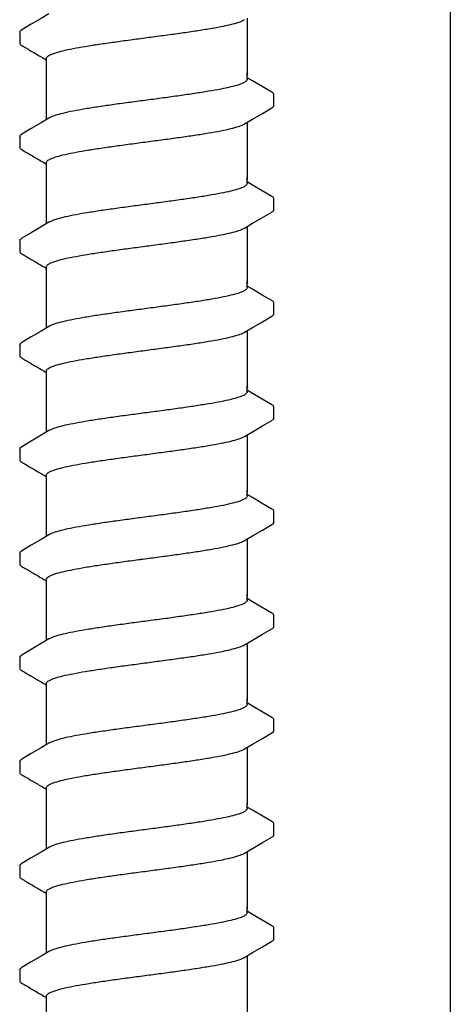
# Model space of a CAD drawing. Extents: x -3 to 189, y -14 to 80.
# Drawn here: x 29 to 30, y 19 to 22 of the extents above; entities that cross this region are included whole.
import ezdxf

# ---------------------------------------------------------------- set-up
doc = ezdxf.new("R2010")
doc.units = 0
doc.header["$MEASUREMENT"] = 0
doc.layers.add('HI-DETL-FINE', color=249, linetype='Continuous')
doc.layers.add('HI-DETL-THIN', color=1, linetype='Continuous')

msp = doc.modelspace()

# ---------------------------------------------------------------- linework, layer by layer
at = {"layer": 'HI-DETL-FINE'}
for p, q in [((29.0787, 21.8987), (29.0787, 21.8716)), ((29.6587, 21.7777), (29.6454, 21.7856)), ((29.7121, 21.7167), (29.7121, 21.744)), ((29.0787, 21.6392), (29.0787, 21.6121)), ((29.6587, 21.5182), (29.6454, 21.5261)), ((29.7121, 21.4572), (29.7121, 21.4845)), ((29.0787, 21.3797), (29.0787, 21.3526)), ((29.6587, 21.2587), (29.6454, 21.2666)), ((29.7121, 21.1977), (29.7121, 21.225)), ((29.0787, 21.1202), (29.0787, 21.0931)), ((29.6587, 20.9992), (29.6454, 21.0071)), ((29.7121, 20.9382), (29.7121, 20.9655)), ((29.0787, 20.8607), (29.0787, 20.8336)), ((29.6587, 20.7397), (29.6454, 20.7476)), ((29.7121, 20.6787), (29.7121, 20.706)), ((29.0787, 20.6012), (29.0787, 20.5741)), ((29.6587, 20.4802), (29.6454, 20.4881)), ((29.7121, 20.4192), (29.7121, 20.4465)), ((29.0787, 20.3417), (29.0787, 20.3146)), ((29.6587, 20.2207), (29.6454, 20.2286)), ((29.7121, 20.1597), (29.7121, 20.187)), ((29.0787, 20.0822), (29.0787, 20.0551)), ((29.6587, 19.9612), (29.6454, 19.9691)), ((29.7121, 19.9002), (29.7121, 19.9275)), ((29.0787, 19.8227), (29.0787, 19.7956)), ((29.6587, 19.7017), (29.6454, 19.7096)), ((29.7121, 19.6407), (29.7121, 19.668)), ((29.0787, 19.5632), (29.0787, 19.5361))]:
    msp.add_line(p, q, dxfattribs=at)
for points in [[(29.1517, 21.9447), (29.1321, 21.9331), (29.1077, 21.9187), (29.0838, 21.9047)], [(29.6454, 21.934), (29.6454, 21.7909)], [(29.1454, 21.7909), (29.1454, 21.8335)], [(29.1454, 21.6815), (29.1454, 21.7967)], [(29.6454, 21.7819), (29.6454, 21.7967)], [(29.707, 21.7494), (29.6831, 21.7634), (29.6587, 21.7777)], [(29.6391, 21.6707), (29.659, 21.6825), (29.6834, 21.6969), (29.707, 21.7107)], [(29.1517, 21.6852), (29.1321, 21.6736), (29.1077, 21.6592), (29.0838, 21.6452)], [(29.6454, 21.6745), (29.6454, 21.5314)], [(29.1454, 21.5314), (29.1454, 21.574)], [(29.1454, 21.4219), (29.1454, 21.5372)], [(29.6454, 21.5224), (29.6454, 21.5372)], [(29.707, 21.4899), (29.6831, 21.5039), (29.6587, 21.5182)], [(29.6391, 21.4112), (29.659, 21.423), (29.6834, 21.4374), (29.707, 21.4512)], [(29.1517, 21.4257), (29.1321, 21.4141), (29.1077, 21.3997), (29.0838, 21.3857)], [(29.6454, 21.415), (29.6454, 21.2719)], [(29.1454, 21.2719), (29.1454, 21.3145)], [(29.1454, 21.1624), (29.1454, 21.2777)], [(29.6454, 21.2629), (29.6454, 21.2777)], [(29.707, 21.2304), (29.6831, 21.2444), (29.6587, 21.2587)], [(29.6391, 21.1517), (29.659, 21.1635), (29.6834, 21.1779), (29.707, 21.1917)], [(29.1517, 21.1662), (29.1321, 21.1546), (29.1077, 21.1402), (29.0838, 21.1262)], [(29.6454, 21.1555), (29.6454, 21.0124)], [(29.1454, 21.0124), (29.1454, 21.055)], [(29.1454, 20.9029), (29.1454, 21.0182)], [(29.6454, 21.0034), (29.6454, 21.0182)], [(29.707, 20.9709), (29.6831, 20.9849), (29.6587, 20.9992)], [(29.6391, 20.8922), (29.659, 20.904), (29.6834, 20.9184), (29.707, 20.9322)], [(29.1517, 20.9067), (29.1321, 20.8951), (29.1077, 20.8807), (29.0838, 20.8667)], [(29.6454, 20.896), (29.6454, 20.7529)], [(29.1454, 20.7529), (29.1454, 20.7955)], [(29.1454, 20.6434), (29.1454, 20.7587)], [(29.6454, 20.7439), (29.6454, 20.7587)], [(29.707, 20.7114), (29.6831, 20.7253), (29.6587, 20.7397)], [(29.6391, 20.6327), (29.659, 20.6445), (29.6834, 20.6589), (29.707, 20.6727)], [(29.1517, 20.6472), (29.1321, 20.6356), (29.1077, 20.6212), (29.0838, 20.6072)], [(29.6454, 20.6365), (29.6454, 20.4934)], [(29.1454, 20.4934), (29.1454, 20.536)], [(29.1454, 20.3839), (29.1454, 20.4992)], [(29.6454, 20.4844), (29.6454, 20.4992)], [(29.707, 20.4519), (29.6831, 20.4658), (29.6587, 20.4802)], [(29.6391, 20.3732), (29.659, 20.385), (29.6834, 20.3994), (29.707, 20.4132)], [(29.1517, 20.3877), (29.1321, 20.3761), (29.1077, 20.3617), (29.0838, 20.3477)], [(29.6454, 20.377), (29.6454, 20.2339)], [(29.1454, 20.2339), (29.1454, 20.2765)], [(29.1454, 20.1244), (29.1454, 20.2397)], [(29.6454, 20.2249), (29.6454, 20.2397)], [(29.707, 20.1924), (29.6831, 20.2063), (29.6587, 20.2207)], [(29.6391, 20.1137), (29.659, 20.1255), (29.6834, 20.1399), (29.707, 20.1537)], [(29.1517, 20.1282), (29.1321, 20.1165), (29.1077, 20.1022), (29.0838, 20.0882)], [(29.6454, 20.1175), (29.6454, 19.9744)], [(29.1454, 19.9744), (29.1454, 20.017)], [(29.1454, 19.8649), (29.1454, 19.9802)], [(29.6454, 19.9654), (29.6454, 19.9802)], [(29.707, 19.9329), (29.6831, 19.9468), (29.6587, 19.9612)], [(29.6391, 19.8542), (29.659, 19.866), (29.6834, 19.8804), (29.707, 19.8942)], [(29.1517, 19.8687), (29.1321, 19.857), (29.1077, 19.8427), (29.0838, 19.8287)], [(29.6454, 19.858), (29.6454, 19.7149)], [(29.1454, 19.7149), (29.1454, 19.7575)], [(29.1454, 19.6054), (29.1454, 19.7207)], [(29.6454, 19.7059), (29.6454, 19.7207)], [(29.707, 19.6734), (29.6831, 19.6873), (29.6587, 19.7017)], [(29.6391, 19.5947), (29.659, 19.6065), (29.6834, 19.6209), (29.707, 19.6347)], [(29.1517, 19.6092), (29.1321, 19.5975), (29.1077, 19.5832), (29.0838, 19.5691)], [(29.6454, 19.5985), (29.6454, 19.4554)], [(29.1454, 19.4554), (29.1454, 19.498)]]:
    msp.add_lwpolyline(points, dxfattribs=at)
for points, knots in [([(29.3954, 21.8857), (29.4091, 21.8875), (29.4363, 21.8911), (29.4762, 21.8965), (29.5138, 21.9019), (29.5481, 21.9073), (29.5781, 21.9127), (29.6032, 21.918), (29.6227, 21.9231), (29.6339, 21.9276), (29.6386, 21.9299), (29.6391, 21.9302)], [0, 0, 0, 0, 0.0414668, 0.0822887, 0.1207819, 0.1555346, 0.1862967, 0.2122383, 0.2324465, 0.2467767, 0.2483162, 0.2483162, 0.2483162, 0.2483162]), ([(29.0787, 21.8987), (29.0789, 21.9008), (29.0812, 21.9029), (29.0833, 21.9045), (29.0837, 21.9048)], [0, 0, 0, 0, 0.006212331, 0.007912697, 0.007912697, 0.007912697, 0.007912697]), ([(29.1454, 21.8335), (29.1454, 21.8345), (29.1468, 21.8383), (29.1546, 21.8429), (29.1679, 21.8481), (29.1877, 21.8534), (29.2131, 21.8587), (29.2433, 21.8641), (29.2775, 21.8694), (29.3149, 21.8748), (29.3546, 21.8802), (29.3817, 21.8838), (29.3954, 21.8857)], [0, 0, 0, 0, 0.0028473, 0.0114934, 0.0258033, 0.0463068, 0.0725906, 0.1036217, 0.1383195, 0.1764436, 0.2170399, 0.2584844, 0.2584844, 0.2584844, 0.2584844]), ([(29.0787, 21.8716), (29.0787, 21.8713), (29.079, 21.8688), (29.0818, 21.8671), (29.0838, 21.8661), (29.0917, 21.8614), (29.0997, 21.8567), (29.1077, 21.852), (29.1158, 21.8473), (29.1239, 21.8425), (29.132, 21.8377), (29.1365, 21.8351), (29.1409, 21.8324), (29.1454, 21.8298)], [0.191889, 0.191889, 0.191889, 0.191889, 0.192146, 0.194166, 0.194166, 0.194166, 1.194166, 1.194166, 1.194166, 2.194166, 2.194166, 2.194166, 2.741554, 2.741554, 2.741554, 2.741554]), ([(29.6454, 21.7819), (29.6454, 21.7809), (29.6439, 21.7771), (29.636, 21.7724), (29.6227, 21.7673), (29.6031, 21.7621), (29.5781, 21.7568), (29.5481, 21.7515), (29.5138, 21.7461), (29.4762, 21.7407), (29.4363, 21.7352), (29.4091, 21.7316), (29.3954, 21.7298)], [0, 0, 0, 0, 0.0028648, 0.0116454, 0.0259756, 0.0461838, 0.0721254, 0.1028876, 0.1376402, 0.1761334, 0.2169553, 0.2584221, 0.2584221, 0.2584221, 0.2584221]), ([(29.3954, 21.7298), (29.3818, 21.728), (29.3547, 21.7244), (29.315, 21.719), (29.2775, 21.7136), (29.2432, 21.7082), (29.2131, 21.7029), (29.1878, 21.6975), (29.1682, 21.6924), (29.1569, 21.6878), (29.1522, 21.6855), (29.1517, 21.6853)], [0, 0, 0, 0, 0.0412203, 0.0818536, 0.1202702, 0.1550438, 0.1859131, 0.212032, 0.232417, 0.2467545, 0.2483162, 0.2483162, 0.2483162, 0.2483162]), ([(29.7121, 21.7438), (29.7121, 21.7441), (29.7118, 21.7467), (29.709, 21.7483), (29.707, 21.7494)], [0.191895568, 0.191895568, 0.191895568, 0.191895568, 0.192146199, 0.194166381, 0.194166381, 0.194166381, 0.194166381]), ([(29.707, 21.7107), (29.7081, 21.7113), (29.7103, 21.7128), (29.7119, 21.7153), (29.7121, 21.7167)], [0, 0, 0, 0, 0.003709197, 0.008030417, 0.008030417, 0.008030417, 0.008030417]), ([(29.3954, 21.6262), (29.4091, 21.628), (29.4363, 21.6316), (29.4762, 21.637), (29.5138, 21.6424), (29.5481, 21.6478), (29.5781, 21.6531), (29.6032, 21.6585), (29.6227, 21.6636), (29.6339, 21.6681), (29.6386, 21.6704), (29.6391, 21.6707)], [0, 0, 0, 0, 0.0414668, 0.0822887, 0.1207819, 0.1555346, 0.1862967, 0.2122383, 0.2324465, 0.2467767, 0.2483162, 0.2483162, 0.2483162, 0.2483162]), ([(29.0787, 21.6392), (29.0789, 21.6413), (29.0812, 21.6434), (29.0833, 21.645), (29.0837, 21.6453)], [0, 0, 0, 0, 0.006212331, 0.007912697, 0.007912697, 0.007912697, 0.007912697]), ([(29.0787, 21.6121), (29.0787, 21.6118), (29.079, 21.6093), (29.0818, 21.6076), (29.0838, 21.6066), (29.0917, 21.6019), (29.0997, 21.5972), (29.1077, 21.5925), (29.1158, 21.5878), (29.1239, 21.583), (29.132, 21.5782), (29.1365, 21.5755), (29.1409, 21.5729), (29.1454, 21.5703)], [0.191889, 0.191889, 0.191889, 0.191889, 0.192146, 0.194166, 0.194166, 0.194166, 1.194166, 1.194166, 1.194166, 2.194166, 2.194166, 2.194166, 2.741554, 2.741554, 2.741554, 2.741554]), ([(29.1454, 21.574), (29.1454, 21.575), (29.1468, 21.5788), (29.1546, 21.5834), (29.1679, 21.5886), (29.1877, 21.5939), (29.2131, 21.5992), (29.2433, 21.6046), (29.2775, 21.6099), (29.3149, 21.6153), (29.3546, 21.6207), (29.3817, 21.6243), (29.3954, 21.6262)], [0, 0, 0, 0, 0.0028473, 0.0114934, 0.0258033, 0.0463068, 0.0725906, 0.1036217, 0.1383195, 0.1764436, 0.2170399, 0.2584844, 0.2584844, 0.2584844, 0.2584844]), ([(29.6454, 21.5224), (29.6454, 21.5214), (29.6439, 21.5176), (29.636, 21.5129), (29.6227, 21.5078), (29.6031, 21.5026), (29.5781, 21.4973), (29.5481, 21.492), (29.5138, 21.4866), (29.4762, 21.4812), (29.4363, 21.4757), (29.4091, 21.4721), (29.3954, 21.4703)], [0, 0, 0, 0, 0.0028648, 0.0116454, 0.0259756, 0.0461838, 0.0721254, 0.1028876, 0.1376402, 0.1761334, 0.2169553, 0.2584221, 0.2584221, 0.2584221, 0.2584221]), ([(29.7121, 21.4843), (29.7121, 21.4846), (29.7118, 21.4872), (29.709, 21.4888), (29.707, 21.4899)], [0.191895568, 0.191895568, 0.191895568, 0.191895568, 0.192146199, 0.194166381, 0.194166381, 0.194166381, 0.194166381]), ([(29.3954, 21.4703), (29.3818, 21.4685), (29.3547, 21.4649), (29.315, 21.4595), (29.2775, 21.4541), (29.2432, 21.4487), (29.2131, 21.4434), (29.1878, 21.438), (29.1682, 21.4329), (29.1569, 21.4283), (29.1522, 21.426), (29.1517, 21.4258)], [0, 0, 0, 0, 0.0412203, 0.0818536, 0.1202702, 0.1550438, 0.1859131, 0.212032, 0.232417, 0.2467545, 0.2483162, 0.2483162, 0.2483162, 0.2483162]), ([(29.707, 21.4512), (29.7081, 21.4518), (29.7103, 21.4533), (29.7119, 21.4558), (29.7121, 21.4572)], [0, 0, 0, 0, 0.003709197, 0.008030417, 0.008030417, 0.008030417, 0.008030417]), ([(29.3954, 21.3666), (29.4091, 21.3685), (29.4363, 21.3721), (29.4762, 21.3775), (29.5138, 21.3829), (29.5481, 21.3883), (29.5781, 21.3936), (29.6032, 21.399), (29.6227, 21.4041), (29.6339, 21.4086), (29.6386, 21.4109), (29.6391, 21.4112)], [0, 0, 0, 0, 0.0414668, 0.0822887, 0.1207819, 0.1555346, 0.1862967, 0.2122383, 0.2324465, 0.2467767, 0.2483162, 0.2483162, 0.2483162, 0.2483162]), ([(29.0787, 21.3797), (29.0789, 21.3818), (29.0812, 21.3839), (29.0833, 21.3855), (29.0837, 21.3858)], [0, 0, 0, 0, 0.006212331, 0.007912697, 0.007912697, 0.007912697, 0.007912697]), ([(29.1454, 21.3145), (29.1454, 21.3155), (29.1468, 21.3193), (29.1546, 21.3239), (29.1679, 21.3291), (29.1877, 21.3344), (29.2131, 21.3397), (29.2433, 21.3451), (29.2775, 21.3504), (29.3149, 21.3558), (29.3546, 21.3612), (29.3817, 21.3648), (29.3954, 21.3666)], [0, 0, 0, 0, 0.0028473, 0.0114934, 0.0258033, 0.0463068, 0.0725906, 0.1036217, 0.1383195, 0.1764436, 0.2170399, 0.2584844, 0.2584844, 0.2584844, 0.2584844]), ([(29.0787, 21.3526), (29.0787, 21.3523), (29.079, 21.3498), (29.0818, 21.3481), (29.0838, 21.3471), (29.0917, 21.3424), (29.0997, 21.3377), (29.1077, 21.333), (29.1158, 21.3283), (29.1239, 21.3235), (29.132, 21.3187), (29.1365, 21.316), (29.1409, 21.3134), (29.1454, 21.3108)], [0.191889, 0.191889, 0.191889, 0.191889, 0.192146, 0.194166, 0.194166, 0.194166, 1.194166, 1.194166, 1.194166, 2.194166, 2.194166, 2.194166, 2.741554, 2.741554, 2.741554, 2.741554]), ([(29.6454, 21.2629), (29.6454, 21.2619), (29.6439, 21.2581), (29.636, 21.2534), (29.6227, 21.2483), (29.6031, 21.2431), (29.5781, 21.2378), (29.5481, 21.2325), (29.5138, 21.2271), (29.4762, 21.2217), (29.4363, 21.2162), (29.4091, 21.2126), (29.3954, 21.2108)], [0, 0, 0, 0, 0.0028648, 0.0116454, 0.0259756, 0.0461838, 0.0721254, 0.1028876, 0.1376402, 0.1761334, 0.2169553, 0.2584221, 0.2584221, 0.2584221, 0.2584221]), ([(29.7121, 21.2248), (29.7121, 21.2251), (29.7118, 21.2277), (29.709, 21.2293), (29.707, 21.2304)], [0.191895568, 0.191895568, 0.191895568, 0.191895568, 0.192146199, 0.194166381, 0.194166381, 0.194166381, 0.194166381]), ([(29.3954, 21.2108), (29.3818, 21.209), (29.3547, 21.2054), (29.315, 21.2), (29.2775, 21.1946), (29.2432, 21.1892), (29.2131, 21.1839), (29.1878, 21.1785), (29.1682, 21.1734), (29.1569, 21.1688), (29.1522, 21.1665), (29.1517, 21.1663)], [0, 0, 0, 0, 0.0412203, 0.0818536, 0.1202702, 0.1550438, 0.1859131, 0.212032, 0.232417, 0.2467545, 0.2483162, 0.2483162, 0.2483162, 0.2483162]), ([(29.707, 21.1917), (29.7081, 21.1923), (29.7103, 21.1938), (29.7119, 21.1963), (29.7121, 21.1977)], [0, 0, 0, 0, 0.003709197, 0.008030417, 0.008030417, 0.008030417, 0.008030417]), ([(29.3954, 21.1071), (29.4091, 21.109), (29.4363, 21.1126), (29.4762, 21.118), (29.5138, 21.1234), (29.5481, 21.1288), (29.5781, 21.1341), (29.6032, 21.1395), (29.6227, 21.1446), (29.6339, 21.1491), (29.6386, 21.1514), (29.6391, 21.1517)], [0, 0, 0, 0, 0.0414668, 0.0822887, 0.1207819, 0.1555346, 0.1862967, 0.2122383, 0.2324465, 0.2467767, 0.2483162, 0.2483162, 0.2483162, 0.2483162]), ([(29.0787, 21.1202), (29.0789, 21.1223), (29.0812, 21.1244), (29.0833, 21.1259), (29.0837, 21.1263)], [0, 0, 0, 0, 0.006212331, 0.007912697, 0.007912697, 0.007912697, 0.007912697]), ([(29.0787, 21.0931), (29.0787, 21.0928), (29.079, 21.0903), (29.0818, 21.0886), (29.0838, 21.0876), (29.0917, 21.0829), (29.0997, 21.0782), (29.1077, 21.0735), (29.1158, 21.0687), (29.1239, 21.064), (29.132, 21.0592), (29.1365, 21.0565), (29.1409, 21.0539), (29.1454, 21.0513)], [0.191889, 0.191889, 0.191889, 0.191889, 0.192146, 0.194166, 0.194166, 0.194166, 1.194166, 1.194166, 1.194166, 2.194166, 2.194166, 2.194166, 2.741554, 2.741554, 2.741554, 2.741554]), ([(29.1454, 21.055), (29.1454, 21.0559), (29.1468, 21.0598), (29.1546, 21.0644), (29.1679, 21.0696), (29.1877, 21.0748), (29.2131, 21.0802), (29.2433, 21.0856), (29.2775, 21.0909), (29.3149, 21.0963), (29.3546, 21.1017), (29.3817, 21.1053), (29.3954, 21.1071)], [0, 0, 0, 0, 0.0028473, 0.0114934, 0.0258033, 0.0463068, 0.0725906, 0.1036217, 0.1383195, 0.1764436, 0.2170399, 0.2584844, 0.2584844, 0.2584844, 0.2584844]), ([(29.6454, 21.0034), (29.6454, 21.0024), (29.6439, 20.9986), (29.636, 20.9939), (29.6227, 20.9888), (29.6031, 20.9836), (29.5781, 20.9783), (29.5481, 20.973), (29.5138, 20.9676), (29.4762, 20.9621), (29.4363, 20.9567), (29.4091, 20.9531), (29.3954, 20.9513)], [0, 0, 0, 0, 0.0028648, 0.0116454, 0.0259756, 0.0461838, 0.0721254, 0.1028876, 0.1376402, 0.1761334, 0.2169553, 0.2584221, 0.2584221, 0.2584221, 0.2584221]), ([(29.7121, 20.9653), (29.7121, 20.9656), (29.7118, 20.9682), (29.709, 20.9698), (29.707, 20.9709)], [0.191895568, 0.191895568, 0.191895568, 0.191895568, 0.192146199, 0.194166381, 0.194166381, 0.194166381, 0.194166381]), ([(29.3954, 20.9513), (29.3818, 20.9495), (29.3547, 20.9459), (29.315, 20.9405), (29.2775, 20.9351), (29.2432, 20.9297), (29.2131, 20.9244), (29.1878, 20.919), (29.1682, 20.9139), (29.1569, 20.9093), (29.1522, 20.907), (29.1517, 20.9068)], [0, 0, 0, 0, 0.0412203, 0.0818536, 0.1202702, 0.1550438, 0.1859131, 0.212032, 0.232417, 0.2467545, 0.2483162, 0.2483162, 0.2483162, 0.2483162]), ([(29.707, 20.9322), (29.7081, 20.9328), (29.7103, 20.9343), (29.7119, 20.9368), (29.7121, 20.9382)], [0, 0, 0, 0, 0.003709197, 0.008030417, 0.008030417, 0.008030417, 0.008030417]), ([(29.3954, 20.8476), (29.4091, 20.8495), (29.4363, 20.8531), (29.4762, 20.8585), (29.5138, 20.8639), (29.5481, 20.8693), (29.5781, 20.8746), (29.6032, 20.88), (29.6227, 20.885), (29.6339, 20.8896), (29.6386, 20.8919), (29.6391, 20.8922)], [0, 0, 0, 0, 0.0414668, 0.0822887, 0.1207819, 0.1555346, 0.1862967, 0.2122383, 0.2324465, 0.2467767, 0.2483162, 0.2483162, 0.2483162, 0.2483162]), ([(29.0787, 20.8607), (29.0789, 20.8628), (29.0812, 20.8649), (29.0833, 20.8664), (29.0837, 20.8668)], [0, 0, 0, 0, 0.006212331, 0.007912697, 0.007912697, 0.007912697, 0.007912697]), ([(29.1454, 20.7955), (29.1454, 20.7964), (29.1468, 20.8003), (29.1546, 20.8049), (29.1679, 20.8101), (29.1877, 20.8153), (29.2131, 20.8207), (29.2433, 20.8261), (29.2775, 20.8314), (29.3149, 20.8368), (29.3546, 20.8422), (29.3817, 20.8458), (29.3954, 20.8476)], [0, 0, 0, 0, 0.0028473, 0.0114934, 0.0258033, 0.0463068, 0.0725906, 0.1036217, 0.1383195, 0.1764436, 0.2170399, 0.2584844, 0.2584844, 0.2584844, 0.2584844]), ([(29.0787, 20.8336), (29.0787, 20.8333), (29.079, 20.8308), (29.0818, 20.8291), (29.0838, 20.8281), (29.0917, 20.8234), (29.0997, 20.8187), (29.1077, 20.814), (29.1158, 20.8092), (29.1239, 20.8045), (29.132, 20.7997), (29.1365, 20.797), (29.1409, 20.7944), (29.1454, 20.7918)], [0.191889, 0.191889, 0.191889, 0.191889, 0.192146, 0.194166, 0.194166, 0.194166, 1.194166, 1.194166, 1.194166, 2.194166, 2.194166, 2.194166, 2.741554, 2.741554, 2.741554, 2.741554]), ([(29.6454, 20.7439), (29.6454, 20.7429), (29.6439, 20.7391), (29.636, 20.7344), (29.6227, 20.7293), (29.6031, 20.7241), (29.5781, 20.7188), (29.5481, 20.7135), (29.5138, 20.7081), (29.4762, 20.7026), (29.4363, 20.6972), (29.4091, 20.6936), (29.3954, 20.6918)], [0, 0, 0, 0, 0.0028648, 0.0116454, 0.0259756, 0.0461838, 0.0721254, 0.1028876, 0.1376402, 0.1761334, 0.2169553, 0.2584221, 0.2584221, 0.2584221, 0.2584221]), ([(29.7121, 20.7058), (29.7121, 20.7061), (29.7118, 20.7087), (29.709, 20.7103), (29.707, 20.7114)], [0.191895568, 0.191895568, 0.191895568, 0.191895568, 0.192146199, 0.194166381, 0.194166381, 0.194166381, 0.194166381]), ([(29.3954, 20.6918), (29.3818, 20.69), (29.3547, 20.6864), (29.315, 20.681), (29.2775, 20.6756), (29.2432, 20.6702), (29.2131, 20.6649), (29.1878, 20.6595), (29.1682, 20.6544), (29.1569, 20.6498), (29.1522, 20.6475), (29.1517, 20.6473)], [0, 0, 0, 0, 0.0412203, 0.0818536, 0.1202702, 0.1550438, 0.1859131, 0.212032, 0.232417, 0.2467545, 0.2483162, 0.2483162, 0.2483162, 0.2483162]), ([(29.707, 20.6727), (29.7081, 20.6733), (29.7103, 20.6748), (29.7119, 20.6773), (29.7121, 20.6787)], [0, 0, 0, 0, 0.003709197, 0.008030417, 0.008030417, 0.008030417, 0.008030417]), ([(29.3954, 20.5881), (29.4091, 20.59), (29.4363, 20.5936), (29.4762, 20.599), (29.5138, 20.6044), (29.5481, 20.6098), (29.5781, 20.6151), (29.6032, 20.6205), (29.6227, 20.6255), (29.6339, 20.6301), (29.6386, 20.6324), (29.6391, 20.6327)], [0, 0, 0, 0, 0.0414668, 0.0822887, 0.1207819, 0.1555346, 0.1862967, 0.2122383, 0.2324465, 0.2467767, 0.2483162, 0.2483162, 0.2483162, 0.2483162]), ([(29.0787, 20.6012), (29.0789, 20.6033), (29.0812, 20.6054), (29.0833, 20.6069), (29.0837, 20.6073)], [0, 0, 0, 0, 0.006212331, 0.007912697, 0.007912697, 0.007912697, 0.007912697]), ([(29.1454, 20.536), (29.1454, 20.5369), (29.1468, 20.5407), (29.1546, 20.5454), (29.1679, 20.5506), (29.1877, 20.5558), (29.2131, 20.5612), (29.2433, 20.5666), (29.2775, 20.5719), (29.3149, 20.5773), (29.3546, 20.5827), (29.3817, 20.5863), (29.3954, 20.5881)], [0, 0, 0, 0, 0.0028473, 0.0114934, 0.0258033, 0.0463068, 0.0725906, 0.1036217, 0.1383195, 0.1764436, 0.2170399, 0.2584844, 0.2584844, 0.2584844, 0.2584844]), ([(29.0787, 20.5741), (29.0787, 20.5738), (29.079, 20.5713), (29.0818, 20.5696), (29.0838, 20.5686), (29.0917, 20.5639), (29.0997, 20.5592), (29.1077, 20.5545), (29.1158, 20.5497), (29.1239, 20.5449), (29.132, 20.5402), (29.1365, 20.5375), (29.1409, 20.5349), (29.1454, 20.5323)], [0.191889, 0.191889, 0.191889, 0.191889, 0.192146, 0.194166, 0.194166, 0.194166, 1.194166, 1.194166, 1.194166, 2.194166, 2.194166, 2.194166, 2.741554, 2.741554, 2.741554, 2.741554]), ([(29.6454, 20.4844), (29.6454, 20.4834), (29.6439, 20.4796), (29.636, 20.4749), (29.6227, 20.4698), (29.6031, 20.4646), (29.5781, 20.4593), (29.5481, 20.454), (29.5138, 20.4486), (29.4762, 20.4431), (29.4363, 20.4377), (29.4091, 20.4341), (29.3954, 20.4323)], [0, 0, 0, 0, 0.0028648, 0.0116454, 0.0259756, 0.0461838, 0.0721254, 0.1028876, 0.1376402, 0.1761334, 0.2169553, 0.2584221, 0.2584221, 0.2584221, 0.2584221]), ([(29.3954, 20.4323), (29.3818, 20.4305), (29.3547, 20.4269), (29.315, 20.4215), (29.2775, 20.4161), (29.2432, 20.4107), (29.2131, 20.4054), (29.1878, 20.4), (29.1682, 20.3949), (29.1569, 20.3903), (29.1522, 20.388), (29.1517, 20.3878)], [0, 0, 0, 0, 0.0412203, 0.0818536, 0.1202702, 0.1550438, 0.1859131, 0.212032, 0.232417, 0.2467545, 0.2483162, 0.2483162, 0.2483162, 0.2483162]), ([(29.7121, 20.4463), (29.7121, 20.4466), (29.7118, 20.4492), (29.709, 20.4508), (29.707, 20.4519)], [0.191895568, 0.191895568, 0.191895568, 0.191895568, 0.192146199, 0.194166381, 0.194166381, 0.194166381, 0.194166381]), ([(29.707, 20.4132), (29.7081, 20.4138), (29.7103, 20.4153), (29.7119, 20.4178), (29.7121, 20.4192)], [0, 0, 0, 0, 0.003709197, 0.008030417, 0.008030417, 0.008030417, 0.008030417]), ([(29.3954, 20.3286), (29.4091, 20.3305), (29.4363, 20.3341), (29.4762, 20.3395), (29.5138, 20.3449), (29.5481, 20.3503), (29.5781, 20.3556), (29.6032, 20.361), (29.6227, 20.366), (29.6339, 20.3706), (29.6386, 20.3729), (29.6391, 20.3731)], [0, 0, 0, 0, 0.0414668, 0.0822887, 0.1207819, 0.1555346, 0.1862967, 0.2122383, 0.2324465, 0.2467767, 0.2483162, 0.2483162, 0.2483162, 0.2483162]), ([(29.0787, 20.3417), (29.0789, 20.3438), (29.0812, 20.3459), (29.0833, 20.3474), (29.0837, 20.3478)], [0, 0, 0, 0, 0.006212331, 0.007912697, 0.007912697, 0.007912697, 0.007912697]), ([(29.0787, 20.3146), (29.0787, 20.3143), (29.079, 20.3117), (29.0818, 20.3101), (29.0838, 20.309), (29.0917, 20.3044), (29.0997, 20.2997), (29.1077, 20.295), (29.1158, 20.2902), (29.1239, 20.2854), (29.132, 20.2807), (29.1365, 20.278), (29.1409, 20.2754), (29.1454, 20.2728)], [0.191889, 0.191889, 0.191889, 0.191889, 0.192146, 0.194166, 0.194166, 0.194166, 1.194166, 1.194166, 1.194166, 2.194166, 2.194166, 2.194166, 2.741554, 2.741554, 2.741554, 2.741554]), ([(29.1454, 20.2765), (29.1454, 20.2774), (29.1468, 20.2812), (29.1546, 20.2859), (29.1679, 20.2911), (29.1877, 20.2963), (29.2131, 20.3017), (29.2433, 20.3071), (29.2775, 20.3124), (29.3149, 20.3178), (29.3546, 20.3232), (29.3817, 20.3268), (29.3954, 20.3286)], [0, 0, 0, 0, 0.0028473, 0.0114934, 0.0258033, 0.0463068, 0.0725906, 0.1036217, 0.1383195, 0.1764436, 0.2170399, 0.2584844, 0.2584844, 0.2584844, 0.2584844]), ([(29.6454, 20.2249), (29.6454, 20.2239), (29.6439, 20.2201), (29.636, 20.2154), (29.6227, 20.2103), (29.6031, 20.2051), (29.5781, 20.1998), (29.5481, 20.1944), (29.5138, 20.1891), (29.4762, 20.1836), (29.4363, 20.1782), (29.4091, 20.1746), (29.3954, 20.1728)], [0, 0, 0, 0, 0.0028648, 0.0116454, 0.0259756, 0.0461838, 0.0721254, 0.1028876, 0.1376402, 0.1761334, 0.2169553, 0.2584221, 0.2584221, 0.2584221, 0.2584221]), ([(29.7121, 20.1868), (29.7121, 20.1871), (29.7118, 20.1897), (29.709, 20.1913), (29.707, 20.1924)], [0.191895568, 0.191895568, 0.191895568, 0.191895568, 0.192146199, 0.194166381, 0.194166381, 0.194166381, 0.194166381]), ([(29.3954, 20.1728), (29.3818, 20.171), (29.3547, 20.1674), (29.315, 20.162), (29.2775, 20.1566), (29.2432, 20.1512), (29.2131, 20.1459), (29.1878, 20.1405), (29.1682, 20.1354), (29.1569, 20.1308), (29.1522, 20.1285), (29.1517, 20.1283)], [0, 0, 0, 0, 0.0412203, 0.0818536, 0.1202702, 0.1550438, 0.1859131, 0.212032, 0.232417, 0.2467545, 0.2483162, 0.2483162, 0.2483162, 0.2483162]), ([(29.707, 20.1537), (29.7081, 20.1543), (29.7103, 20.1558), (29.7119, 20.1583), (29.7121, 20.1597)], [0, 0, 0, 0, 0.003709197, 0.008030417, 0.008030417, 0.008030417, 0.008030417]), ([(29.3954, 20.0691), (29.4091, 20.0709), (29.4363, 20.0746), (29.4762, 20.08), (29.5138, 20.0854), (29.5481, 20.0908), (29.5781, 20.0961), (29.6032, 20.1015), (29.6227, 20.1065), (29.6339, 20.1111), (29.6386, 20.1134), (29.6391, 20.1136)], [0, 0, 0, 0, 0.0414668, 0.0822887, 0.1207819, 0.1555346, 0.1862967, 0.2122383, 0.2324465, 0.2467767, 0.2483162, 0.2483162, 0.2483162, 0.2483162]), ([(29.0787, 20.0822), (29.0789, 20.0843), (29.0812, 20.0864), (29.0833, 20.0879), (29.0837, 20.0883)], [0, 0, 0, 0, 0.006212331, 0.007912697, 0.007912697, 0.007912697, 0.007912697]), ([(29.1454, 20.017), (29.1454, 20.0179), (29.1468, 20.0217), (29.1546, 20.0264), (29.1679, 20.0316), (29.1877, 20.0368), (29.2131, 20.0422), (29.2433, 20.0476), (29.2775, 20.0529), (29.3149, 20.0583), (29.3546, 20.0637), (29.3817, 20.0673), (29.3954, 20.0691)], [0, 0, 0, 0, 0.0028473, 0.0114934, 0.0258033, 0.0463068, 0.0725906, 0.1036217, 0.1383195, 0.1764436, 0.2170399, 0.2584844, 0.2584844, 0.2584844, 0.2584844]), ([(29.0787, 20.0551), (29.0787, 20.0548), (29.079, 20.0522), (29.0818, 20.0506), (29.0838, 20.0495), (29.0917, 20.0449), (29.0997, 20.0402), (29.1077, 20.0355), (29.1158, 20.0307), (29.1239, 20.0259), (29.132, 20.0211), (29.1365, 20.0185), (29.1409, 20.0159), (29.1454, 20.0133)], [0.191889, 0.191889, 0.191889, 0.191889, 0.192146, 0.194166, 0.194166, 0.194166, 1.194166, 1.194166, 1.194166, 2.194166, 2.194166, 2.194166, 2.741554, 2.741554, 2.741554, 2.741554]), ([(29.6454, 19.9654), (29.6454, 19.9644), (29.6439, 19.9606), (29.636, 19.9559), (29.6227, 19.9508), (29.6031, 19.9456), (29.5781, 19.9403), (29.5481, 19.9349), (29.5138, 19.9296), (29.4762, 19.9241), (29.4363, 19.9187), (29.4091, 19.9151), (29.3954, 19.9133)], [0, 0, 0, 0, 0.0028648, 0.0116454, 0.0259756, 0.0461838, 0.0721254, 0.1028876, 0.1376402, 0.1761334, 0.2169553, 0.2584221, 0.2584221, 0.2584221, 0.2584221]), ([(29.7121, 19.9273), (29.7121, 19.9276), (29.7118, 19.9302), (29.709, 19.9318), (29.707, 19.9329)], [0.191895568, 0.191895568, 0.191895568, 0.191895568, 0.192146199, 0.194166381, 0.194166381, 0.194166381, 0.194166381]), ([(29.3954, 19.9133), (29.3818, 19.9115), (29.3547, 19.9079), (29.315, 19.9025), (29.2775, 19.8971), (29.2432, 19.8917), (29.2131, 19.8863), (29.1878, 19.881), (29.1682, 19.8759), (29.1569, 19.8713), (29.1522, 19.869), (29.1517, 19.8688)], [0, 0, 0, 0, 0.0412203, 0.0818536, 0.1202702, 0.1550438, 0.1859131, 0.212032, 0.232417, 0.2467545, 0.2483162, 0.2483162, 0.2483162, 0.2483162]), ([(29.707, 19.8942), (29.7081, 19.8948), (29.7103, 19.8963), (29.7119, 19.8988), (29.7121, 19.9002)], [0, 0, 0, 0, 0.003709197, 0.008030417, 0.008030417, 0.008030417, 0.008030417]), ([(29.3954, 19.8096), (29.4091, 19.8114), (29.4363, 19.8151), (29.4762, 19.8205), (29.5138, 19.8259), (29.5481, 19.8313), (29.5781, 19.8366), (29.6032, 19.842), (29.6227, 19.847), (29.6339, 19.8516), (29.6386, 19.8539), (29.6391, 19.8541)], [0, 0, 0, 0, 0.0414668, 0.0822887, 0.1207819, 0.1555346, 0.1862967, 0.2122383, 0.2324465, 0.2467767, 0.2483162, 0.2483162, 0.2483162, 0.2483162]), ([(29.0787, 19.8227), (29.0789, 19.8248), (29.0812, 19.8269), (29.0833, 19.8284), (29.0837, 19.8287)], [0, 0, 0, 0, 0.006212331, 0.007912697, 0.007912697, 0.007912697, 0.007912697]), ([(29.0787, 19.7956), (29.0787, 19.7953), (29.079, 19.7927), (29.0818, 19.7911), (29.0838, 19.79), (29.0917, 19.7854), (29.0997, 19.7807), (29.1077, 19.776), (29.1158, 19.7712), (29.1239, 19.7664), (29.132, 19.7616), (29.1365, 19.759), (29.1409, 19.7564), (29.1454, 19.7538)], [0.191889, 0.191889, 0.191889, 0.191889, 0.192146, 0.194166, 0.194166, 0.194166, 1.194166, 1.194166, 1.194166, 2.194166, 2.194166, 2.194166, 2.741554, 2.741554, 2.741554, 2.741554]), ([(29.1454, 19.7575), (29.1454, 19.7584), (29.1468, 19.7622), (29.1546, 19.7669), (29.1679, 19.7721), (29.1877, 19.7773), (29.2131, 19.7827), (29.2433, 19.7881), (29.2775, 19.7934), (29.3149, 19.7988), (29.3546, 19.8042), (29.3817, 19.8078), (29.3954, 19.8096)], [0, 0, 0, 0, 0.0028473, 0.0114934, 0.0258033, 0.0463068, 0.0725906, 0.1036217, 0.1383195, 0.1764436, 0.2170399, 0.2584844, 0.2584844, 0.2584844, 0.2584844]), ([(29.6454, 19.7059), (29.6454, 19.7049), (29.6439, 19.7011), (29.636, 19.6964), (29.6227, 19.6913), (29.6031, 19.6861), (29.5781, 19.6808), (29.5481, 19.6754), (29.5138, 19.6701), (29.4762, 19.6646), (29.4363, 19.6592), (29.4091, 19.6556), (29.3954, 19.6538)], [0, 0, 0, 0, 0.0028648, 0.0116454, 0.0259756, 0.0461838, 0.0721254, 0.1028876, 0.1376402, 0.1761334, 0.2169553, 0.2584221, 0.2584221, 0.2584221, 0.2584221]), ([(29.7121, 19.6678), (29.7121, 19.6681), (29.7118, 19.6707), (29.709, 19.6723), (29.707, 19.6734)], [0.191895568, 0.191895568, 0.191895568, 0.191895568, 0.192146199, 0.194166381, 0.194166381, 0.194166381, 0.194166381]), ([(29.3954, 19.6538), (29.3818, 19.652), (29.3547, 19.6484), (29.315, 19.643), (29.2775, 19.6376), (29.2432, 19.6322), (29.2131, 19.6268), (29.1878, 19.6214), (29.1682, 19.6164), (29.1569, 19.6118), (29.1522, 19.6095), (29.1517, 19.6093)], [0, 0, 0, 0, 0.0412203, 0.0818536, 0.1202702, 0.1550438, 0.1859131, 0.212032, 0.232417, 0.2467545, 0.2483162, 0.2483162, 0.2483162, 0.2483162]), ([(29.707, 19.6347), (29.7081, 19.6353), (29.7103, 19.6368), (29.7119, 19.6393), (29.7121, 19.6407)], [0, 0, 0, 0, 0.003709197, 0.008030417, 0.008030417, 0.008030417, 0.008030417]), ([(29.3954, 19.5501), (29.4091, 19.5519), (29.4363, 19.5555), (29.4762, 19.561), (29.5138, 19.5664), (29.5481, 19.5718), (29.5781, 19.5771), (29.6032, 19.5825), (29.6227, 19.5875), (29.6339, 19.5921), (29.6386, 19.5944), (29.6391, 19.5946)], [0, 0, 0, 0, 0.0414668, 0.0822887, 0.1207819, 0.1555346, 0.1862967, 0.2122383, 0.2324465, 0.2467767, 0.2483162, 0.2483162, 0.2483162, 0.2483162]), ([(29.0787, 19.5632), (29.0789, 19.5653), (29.0812, 19.5674), (29.0833, 19.5689), (29.0837, 19.5692)], [0, 0, 0, 0, 0.006212331, 0.007912697, 0.007912697, 0.007912697, 0.007912697]), ([(29.1454, 19.498), (29.1454, 19.4989), (29.1468, 19.5027), (29.1546, 19.5074), (29.1679, 19.5126), (29.1877, 19.5178), (29.2131, 19.5232), (29.2433, 19.5285), (29.2775, 19.5339), (29.3149, 19.5393), (29.3546, 19.5447), (29.3817, 19.5483), (29.3954, 19.5501)], [0, 0, 0, 0, 0.0028473, 0.0114934, 0.0258033, 0.0463068, 0.0725906, 0.1036217, 0.1383195, 0.1764436, 0.2170399, 0.2584844, 0.2584844, 0.2584844, 0.2584844]), ([(29.0787, 19.5361), (29.0787, 19.5358), (29.079, 19.5332), (29.0818, 19.5316), (29.0838, 19.5305), (29.0917, 19.5259), (29.0997, 19.5212), (29.1077, 19.5165), (29.1158, 19.5117), (29.1239, 19.5069), (29.132, 19.5021), (29.1365, 19.4995), (29.1409, 19.4969), (29.1454, 19.4943)], [0.191889, 0.191889, 0.191889, 0.191889, 0.192146, 0.194166, 0.194166, 0.194166, 1.194166, 1.194166, 1.194166, 2.194166, 2.194166, 2.194166, 2.741554, 2.741554, 2.741554, 2.741554])]:
    msp.add_open_spline(points, degree=3, knots=knots, dxfattribs=at)
for points in [[(29.3747, 21.8829), (29.3816, 21.8838), (29.3885, 21.8847), (29.3954, 21.8857)], [(29.3747, 21.6234), (29.3816, 21.6243), (29.3885, 21.6252), (29.3954, 21.6262)], [(29.3747, 21.3639), (29.3816, 21.3648), (29.3885, 21.3657), (29.3954, 21.3666)], [(29.3747, 21.1044), (29.3816, 21.1053), (29.3885, 21.1062), (29.3954, 21.1071)], [(29.3747, 20.8449), (29.3816, 20.8458), (29.3885, 20.8467), (29.3954, 20.8476)], [(29.3747, 20.5854), (29.3816, 20.5863), (29.3885, 20.5872), (29.3954, 20.5881)], [(29.3747, 20.3259), (29.3816, 20.3268), (29.3885, 20.3277), (29.3954, 20.3286)], [(29.3747, 20.0664), (29.3816, 20.0673), (29.3885, 20.0682), (29.3954, 20.0691)], [(29.3747, 19.8069), (29.3816, 19.8078), (29.3885, 19.8087), (29.3954, 19.8096)], [(29.3747, 19.5474), (29.3816, 19.5483), (29.3885, 19.5492), (29.3954, 19.5501)]]:
    msp.add_open_spline(points, degree=3, dxfattribs=at)
at = {"layer": 'HI-DETL-THIN'}
msp.add_lwpolyline([(30.1514, 26.9854), (30.1514, 5.4762)], dxfattribs=at)

doc.saveas('drawing.dxf')
